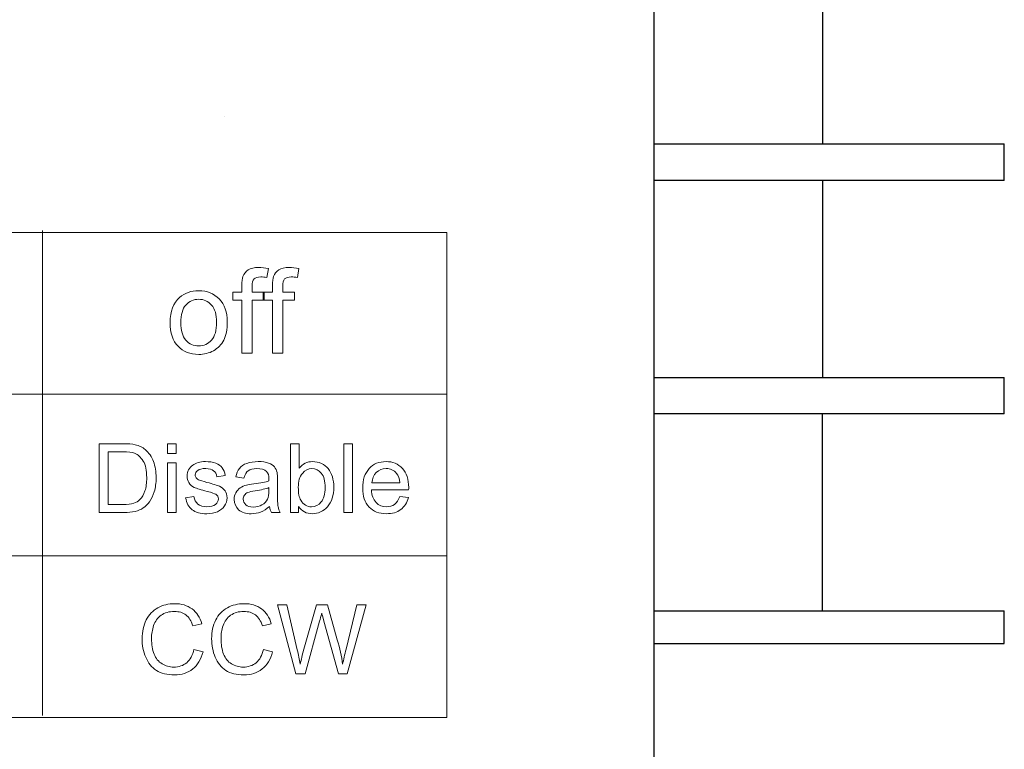
# Model space of a CAD drawing. Units: millimetres. Extents: x 4328 to 4468, y 1743 to 1924.
# Drawn here: x 4451 to 4468, y 1826 to 1838 of the extents above; entities that cross this region are included whole.
import ezdxf

# ---------------------------------------------------------------- set-up
doc = ezdxf.new("R2010")
doc.units = ezdxf.units.MM
doc.layers.add('_U+56FE_U+5C42 5', color=7, linetype='Continuous')

# ---------------------------------------------------------------- blocks, each defined once
blk = doc.blocks.new('block 41')
at = {"layer": '_U+56FE_U+5C42 5', "lineweight": 0}
for points in [[(-22.884, 145.944), (-22.884, 146.265), (-22.604, 146.265), (-22.604, 145.944), (-22.884, 145.944)], [(-17.067, 143.992), (-17.067, 146.265), (-16.788, 146.265), (-16.788, 143.992), (-17.067, 143.992)], [(-22.884, 143.992), (-22.884, 145.638), (-22.604, 145.638), (-22.604, 143.992), (-22.884, 143.992)]]:
    blk.add_lwpolyline(points, dxfattribs=at)
for points, knots in [([(-25.142, 143.992), (-25.142, 143.992), (-25.142, 146.265), (-25.142, 146.265), (-25.142, 146.265), (-24.359, 146.265), (-24.359, 146.265), (-24.183, 146.265), (-24.048, 146.254), (-23.955, 146.232), (-23.825, 146.202), (-23.714, 146.148), (-23.621, 146.069), (-23.502, 145.968), (-23.412, 145.838), (-23.353, 145.681), (-23.293, 145.523), (-23.264, 145.343), (-23.264, 145.14), (-23.264, 144.968), (-23.284, 144.815), (-23.324, 144.682), (-23.364, 144.548), (-23.416, 144.438), (-23.479, 144.351), (-23.542, 144.263), (-23.611, 144.194), (-23.686, 144.145), (-23.761, 144.094), (-23.851, 144.056), (-23.957, 144.03), (-24.063, 144.005), (-24.185, 143.992), (-24.322, 143.992), (-24.322, 143.992), (-25.142, 143.992), (-25.142, 143.992)], [0, 0, 0, 0, 1, 1, 1, 2, 2, 2, 3, 3, 3, 4, 4, 4, 5, 5, 5, 6, 6, 6, 7, 7, 7, 8, 8, 8, 9, 9, 9, 10, 10, 10, 11, 11, 11, 12, 12, 12, 12]), ([(-18.57, 143.992), (-18.57, 143.992), (-18.828, 143.992), (-18.828, 143.992), (-18.828, 143.992), (-18.828, 146.265), (-18.828, 146.265), (-18.828, 146.265), (-18.549, 146.265), (-18.549, 146.265), (-18.549, 146.265), (-18.549, 145.454), (-18.549, 145.454), (-18.431, 145.601), (-18.281, 145.676), (-18.098, 145.676), (-17.997, 145.676), (-17.901, 145.655), (-17.811, 145.614), (-17.72, 145.573), (-17.646, 145.516), (-17.587, 145.442), (-17.529, 145.368), (-17.483, 145.279), (-17.45, 145.175), (-17.417, 145.07), (-17.4, 144.959), (-17.4, 144.84), (-17.4, 144.558), (-17.47, 144.34), (-17.61, 144.186), (-17.749, 144.032), (-17.917, 143.955), (-18.112, 143.955), (-18.306, 143.955), (-18.459, 144.036), (-18.57, 144.198), (-18.57, 144.198), (-18.57, 143.992), (-18.57, 143.992)], [0, 0, 0, 0, 1, 1, 1, 2, 2, 2, 3, 3, 3, 4, 4, 4, 5, 5, 5, 6, 6, 6, 7, 7, 7, 8, 8, 8, 9, 9, 9, 10, 10, 10, 11, 11, 11, 12, 12, 12, 13, 13, 13, 13]), ([(-24.842, 144.26), (-24.842, 144.26), (-24.357, 144.26), (-24.357, 144.26), (-24.207, 144.26), (-24.089, 144.274), (-24.004, 144.302), (-23.918, 144.33), (-23.851, 144.369), (-23.8, 144.42), (-23.729, 144.491), (-23.673, 144.587), (-23.633, 144.707), (-23.594, 144.828), (-23.574, 144.974), (-23.574, 145.145), (-23.574, 145.383), (-23.613, 145.566), (-23.691, 145.693), (-23.769, 145.821), (-23.863, 145.906), (-23.975, 145.95), (-24.056, 145.981), (-24.185, 145.996), (-24.364, 145.996), (-24.364, 145.996), (-24.842, 145.996), (-24.842, 145.996), (-24.842, 145.996), (-24.842, 144.26), (-24.842, 144.26)], [0, 0, 0, 0, 1, 1, 1, 2, 2, 2, 3, 3, 3, 4, 4, 4, 5, 5, 5, 6, 6, 6, 7, 7, 7, 8, 8, 8, 9, 9, 9, 10, 10, 10, 10]), ([(-22.291, 144.483), (-22.291, 144.483), (-22.016, 144.527), (-22.016, 144.527), (-22, 144.416), (-21.957, 144.331), (-21.886, 144.272), (-21.815, 144.213), (-21.716, 144.184), (-21.589, 144.184), (-21.461, 144.184), (-21.366, 144.21), (-21.304, 144.262), (-21.242, 144.314), (-21.211, 144.376), (-21.211, 144.446), (-21.211, 144.509), (-21.238, 144.559), (-21.293, 144.595), (-21.332, 144.62), (-21.427, 144.651), (-21.578, 144.69), (-21.783, 144.741), (-21.925, 144.786), (-22.004, 144.824), (-22.083, 144.861), (-22.143, 144.913), (-22.184, 144.98), (-22.224, 145.047), (-22.245, 145.121), (-22.245, 145.201), (-22.245, 145.275), (-22.228, 145.342), (-22.195, 145.405), (-22.161, 145.467), (-22.115, 145.519), (-22.057, 145.561), (-22.014, 145.593), (-21.955, 145.62), (-21.88, 145.642), (-21.805, 145.664), (-21.725, 145.676), (-21.639, 145.676), (-21.51, 145.676), (-21.396, 145.657), (-21.298, 145.62), (-21.201, 145.583), (-21.129, 145.532), (-21.082, 145.468), (-21.036, 145.405), (-21.004, 145.32), (-20.986, 145.214), (-20.986, 145.214), (-21.259, 145.176), (-21.259, 145.176), (-21.272, 145.261), (-21.307, 145.327), (-21.367, 145.375), (-21.426, 145.422), (-21.51, 145.446), (-21.619, 145.446), (-21.747, 145.446), (-21.838, 145.425), (-21.893, 145.382), (-21.948, 145.34), (-21.975, 145.29), (-21.975, 145.234), (-21.975, 145.197), (-21.964, 145.165), (-21.941, 145.136), (-21.919, 145.106), (-21.883, 145.081), (-21.834, 145.062), (-21.806, 145.051), (-21.724, 145.027), (-21.588, 144.99), (-21.39, 144.938), (-21.253, 144.894), (-21.174, 144.861), (-21.097, 144.827), (-21.035, 144.778), (-20.991, 144.714), (-20.946, 144.65), (-20.924, 144.571), (-20.924, 144.476), (-20.924, 144.383), (-20.951, 144.295), (-21.006, 144.213), (-21.06, 144.131), (-21.138, 144.067), (-21.241, 144.022), (-21.343, 143.977), (-21.459, 143.955), (-21.588, 143.955), (-21.801, 143.955), (-21.965, 143.999), (-22.077, 144.088), (-22.189, 144.177), (-22.26, 144.309), (-22.291, 144.483)], [0, 0, 0, 0, 1, 1, 1, 2, 2, 2, 3, 3, 3, 4, 4, 4, 5, 5, 5, 6, 6, 6, 7, 7, 7, 8, 8, 8, 9, 9, 9, 10, 10, 10, 11, 11, 11, 12, 12, 12, 13, 13, 13, 14, 14, 14, 15, 15, 15, 16, 16, 16, 17, 17, 17, 18, 18, 18, 19, 19, 19, 20, 20, 20, 21, 21, 21, 22, 22, 22, 23, 23, 23, 24, 24, 24, 25, 25, 25, 26, 26, 26, 27, 27, 27, 28, 28, 28, 29, 29, 29, 30, 30, 30, 31, 31, 31, 32, 32, 32, 33, 33, 33, 33]), ([(-19.518, 144.195), (-19.621, 144.107), (-19.721, 144.045), (-19.816, 144.009), (-19.912, 143.973), (-20.015, 143.955), (-20.124, 143.955), (-20.305, 143.955), (-20.444, 143.999), (-20.541, 144.087), (-20.638, 144.176), (-20.687, 144.289), (-20.687, 144.426), (-20.687, 144.507), (-20.669, 144.58), (-20.632, 144.647), (-20.595, 144.714), (-20.547, 144.767), (-20.488, 144.807), (-20.428, 144.848), (-20.361, 144.878), (-20.287, 144.899), (-20.232, 144.913), (-20.15, 144.927), (-20.039, 144.941), (-19.814, 144.968), (-19.648, 145), (-19.541, 145.037), (-19.54, 145.075), (-19.54, 145.099), (-19.54, 145.109), (-19.54, 145.223), (-19.566, 145.303), (-19.619, 145.35), (-19.69, 145.413), (-19.796, 145.444), (-19.937, 145.444), (-20.068, 145.444), (-20.165, 145.421), (-20.227, 145.375), (-20.29, 145.329), (-20.336, 145.248), (-20.366, 145.131), (-20.366, 145.131), (-20.639, 145.168), (-20.639, 145.168), (-20.614, 145.285), (-20.573, 145.38), (-20.516, 145.452), (-20.46, 145.523), (-20.378, 145.579), (-20.27, 145.617), (-20.163, 145.656), (-20.038, 145.676), (-19.896, 145.676), (-19.756, 145.676), (-19.642, 145.659), (-19.554, 145.626), (-19.466, 145.593), (-19.401, 145.551), (-19.36, 145.501), (-19.319, 145.451), (-19.29, 145.388), (-19.273, 145.311), (-19.264, 145.263), (-19.259, 145.178), (-19.259, 145.054), (-19.259, 145.054), (-19.259, 144.682), (-19.259, 144.682), (-19.259, 144.422), (-19.253, 144.258), (-19.241, 144.19), (-19.229, 144.121), (-19.206, 144.055), (-19.171, 143.992), (-19.171, 143.992), (-19.462, 143.992), (-19.462, 143.992), (-19.491, 144.05), (-19.51, 144.117), (-19.518, 144.195)], [0, 0, 0, 0, 1, 1, 1, 2, 2, 2, 3, 3, 3, 4, 4, 4, 5, 5, 5, 6, 6, 6, 7, 7, 7, 8, 8, 8, 9, 9, 9, 10, 10, 10, 11, 11, 11, 12, 12, 12, 13, 13, 13, 14, 14, 14, 15, 15, 15, 16, 16, 16, 17, 17, 17, 18, 18, 18, 19, 19, 19, 20, 20, 20, 21, 21, 21, 22, 22, 22, 23, 23, 23, 24, 24, 24, 25, 25, 25, 26, 26, 26, 27, 27, 27, 27]), ([(-15.228, 144.522), (-15.228, 144.522), (-14.94, 144.486), (-14.94, 144.486), (-14.985, 144.318), (-15.07, 144.187), (-15.193, 144.094), (-15.316, 144.001), (-15.473, 143.955), (-15.664, 143.955), (-15.905, 143.955), (-16.096, 144.029), (-16.237, 144.177), (-16.378, 144.325), (-16.448, 144.533), (-16.448, 144.801), (-16.448, 145.078), (-16.377, 145.293), (-16.234, 145.446), (-16.092, 145.599), (-15.907, 145.676), (-15.679, 145.676), (-15.459, 145.676), (-15.28, 145.6), (-15.14, 145.451), (-15, 145.301), (-14.931, 145.09), (-14.931, 144.818), (-14.931, 144.801), (-14.931, 144.777), (-14.932, 144.744), (-14.932, 144.744), (-16.16, 144.744), (-16.16, 144.744), (-16.15, 144.563), (-16.098, 144.424), (-16.006, 144.328), (-15.914, 144.232), (-15.8, 144.184), (-15.662, 144.184), (-15.56, 144.184), (-15.473, 144.211), (-15.4, 144.265), (-15.328, 144.318), (-15.271, 144.404), (-15.228, 144.522)], [0, 0, 0, 0, 1, 1, 1, 2, 2, 2, 3, 3, 3, 4, 4, 4, 5, 5, 5, 6, 6, 6, 7, 7, 7, 8, 8, 8, 9, 9, 9, 10, 10, 10, 11, 11, 11, 12, 12, 12, 13, 13, 13, 14, 14, 14, 15, 15, 15, 15]), ([(-18.572, 144.827), (-18.572, 144.63), (-18.546, 144.487), (-18.492, 144.399), (-18.404, 144.256), (-18.285, 144.184), (-18.135, 144.184), (-18.014, 144.184), (-17.908, 144.237), (-17.819, 144.343), (-17.73, 144.449), (-17.686, 144.607), (-17.686, 144.817), (-17.686, 145.032), (-17.728, 145.19), (-17.814, 145.292), (-17.899, 145.395), (-18.002, 145.446), (-18.123, 145.446), (-18.245, 145.446), (-18.35, 145.393), (-18.439, 145.287), (-18.528, 145.181), (-18.572, 145.028), (-18.572, 144.827)], [0, 0, 0, 0, 1, 1, 1, 2, 2, 2, 3, 3, 3, 4, 4, 4, 5, 5, 5, 6, 6, 6, 7, 7, 7, 8, 8, 8, 8]), ([(-16.144, 144.973), (-16.144, 144.973), (-15.225, 144.973), (-15.225, 144.973), (-15.237, 145.112), (-15.273, 145.216), (-15.331, 145.285), (-15.419, 145.392), (-15.535, 145.446), (-15.676, 145.446), (-15.805, 145.446), (-15.912, 145.403), (-16, 145.317), (-16.087, 145.231), (-16.135, 145.117), (-16.144, 144.973)], [0, 0, 0, 0, 1, 1, 1, 2, 2, 2, 3, 3, 3, 4, 4, 4, 5, 5, 5, 5]), ([(-19.541, 144.818), (-19.643, 144.777), (-19.795, 144.742), (-19.997, 144.713), (-20.112, 144.696), (-20.193, 144.677), (-20.24, 144.657), (-20.288, 144.636), (-20.325, 144.606), (-20.35, 144.566), (-20.377, 144.526), (-20.389, 144.482), (-20.389, 144.434), (-20.389, 144.359), (-20.361, 144.297), (-20.305, 144.248), (-20.248, 144.198), (-20.166, 144.173), (-20.058, 144.173), (-19.95, 144.173), (-19.854, 144.197), (-19.771, 144.244), (-19.687, 144.291), (-19.626, 144.355), (-19.586, 144.437), (-19.556, 144.5), (-19.541, 144.593), (-19.541, 144.716), (-19.541, 144.716), (-19.541, 144.818), (-19.541, 144.818)], [0, 0, 0, 0, 1, 1, 1, 2, 2, 2, 3, 3, 3, 4, 4, 4, 5, 5, 5, 6, 6, 6, 7, 7, 7, 8, 8, 8, 9, 9, 9, 10, 10, 10, 10])]:
    blk.add_open_spline(points, degree=3, knots=knots, dxfattribs=at)
blk = doc.blocks.new('block 45')
at = {"layer": '_U+56FE_U+5C42 5', "lineweight": 0}
for points, knots in [([(-22.018, 139.474), (-22.018, 139.474), (-21.717, 139.398), (-21.717, 139.398), (-21.78, 139.151), (-21.894, 138.962), (-22.058, 138.833), (-22.221, 138.703), (-22.422, 138.638), (-22.658, 138.638), (-22.904, 138.638), (-23.103, 138.688), (-23.256, 138.788), (-23.41, 138.887), (-23.526, 139.032), (-23.606, 139.221), (-23.687, 139.41), (-23.727, 139.613), (-23.727, 139.83), (-23.727, 140.067), (-23.681, 140.273), (-23.591, 140.45), (-23.501, 140.626), (-23.372, 140.76), (-23.205, 140.851), (-23.038, 140.943), (-22.854, 140.988), (-22.654, 140.988), (-22.426, 140.988), (-22.235, 140.931), (-22.08, 140.815), (-21.925, 140.699), (-21.817, 140.536), (-21.756, 140.326), (-21.756, 140.326), (-22.052, 140.257), (-22.052, 140.257), (-22.105, 140.422), (-22.181, 140.542), (-22.282, 140.618), (-22.382, 140.693), (-22.508, 140.731), (-22.66, 140.731), (-22.835, 140.731), (-22.981, 140.689), (-23.098, 140.606), (-23.215, 140.522), (-23.298, 140.41), (-23.345, 140.268), (-23.393, 140.127), (-23.416, 139.982), (-23.416, 139.832), (-23.416, 139.639), (-23.388, 139.47), (-23.332, 139.326), (-23.276, 139.182), (-23.188, 139.074), (-23.069, 139.003), (-22.95, 138.931), (-22.822, 138.896), (-22.683, 138.896), (-22.515, 138.896), (-22.372, 138.944), (-22.255, 139.041), (-22.139, 139.138), (-22.059, 139.283), (-22.018, 139.474)], [0, 0, 0, 0, 1, 1, 1, 2, 2, 2, 3, 3, 3, 4, 4, 4, 5, 5, 5, 6, 6, 6, 7, 7, 7, 8, 8, 8, 9, 9, 9, 10, 10, 10, 11, 11, 11, 12, 12, 12, 13, 13, 13, 14, 14, 14, 15, 15, 15, 16, 16, 16, 17, 17, 17, 18, 18, 18, 19, 19, 19, 20, 20, 20, 21, 21, 21, 22, 22, 22, 22]), ([(-19.725, 139.474), (-19.725, 139.474), (-19.424, 139.398), (-19.424, 139.398), (-19.487, 139.151), (-19.601, 138.962), (-19.765, 138.833), (-19.928, 138.703), (-20.129, 138.638), (-20.365, 138.638), (-20.61, 138.638), (-20.81, 138.688), (-20.963, 138.788), (-21.117, 138.887), (-21.233, 139.032), (-21.313, 139.221), (-21.394, 139.41), (-21.433, 139.613), (-21.433, 139.83), (-21.433, 140.067), (-21.388, 140.273), (-21.298, 140.45), (-21.207, 140.626), (-21.079, 140.76), (-20.912, 140.851), (-20.745, 140.943), (-20.561, 140.988), (-20.361, 140.988), (-20.133, 140.988), (-19.942, 140.931), (-19.787, 140.815), (-19.632, 140.699), (-19.524, 140.536), (-19.463, 140.326), (-19.463, 140.326), (-19.759, 140.257), (-19.759, 140.257), (-19.812, 140.422), (-19.888, 140.542), (-19.989, 140.618), (-20.089, 140.693), (-20.215, 140.731), (-20.367, 140.731), (-20.542, 140.731), (-20.688, 140.689), (-20.805, 140.606), (-20.922, 140.522), (-21.005, 140.41), (-21.052, 140.268), (-21.1, 140.127), (-21.123, 139.982), (-21.123, 139.832), (-21.123, 139.639), (-21.095, 139.47), (-21.039, 139.326), (-20.983, 139.182), (-20.895, 139.074), (-20.776, 139.003), (-20.657, 138.931), (-20.529, 138.896), (-20.39, 138.896), (-20.222, 138.896), (-20.079, 138.944), (-19.962, 139.041), (-19.846, 139.138), (-19.766, 139.283), (-19.725, 139.474)], [0, 0, 0, 0, 1, 1, 1, 2, 2, 2, 3, 3, 3, 4, 4, 4, 5, 5, 5, 6, 6, 6, 7, 7, 7, 8, 8, 8, 9, 9, 9, 10, 10, 10, 11, 11, 11, 12, 12, 12, 13, 13, 13, 14, 14, 14, 15, 15, 15, 16, 16, 16, 17, 17, 17, 18, 18, 18, 19, 19, 19, 20, 20, 20, 21, 21, 21, 22, 22, 22, 22]), ([(-18.657, 138.677), (-18.657, 138.677), (-19.26, 140.95), (-19.26, 140.95), (-19.26, 140.95), (-18.952, 140.95), (-18.952, 140.95), (-18.952, 140.95), (-18.606, 139.46), (-18.606, 139.46), (-18.569, 139.304), (-18.537, 139.149), (-18.51, 138.995), (-18.452, 139.238), (-18.418, 139.378), (-18.407, 139.415), (-18.407, 139.415), (-17.975, 140.95), (-17.975, 140.95), (-17.975, 140.95), (-17.612, 140.95), (-17.612, 140.95), (-17.612, 140.95), (-17.287, 139.799), (-17.287, 139.799), (-17.205, 139.514), (-17.146, 139.246), (-17.11, 138.995), (-17.081, 139.138), (-17.043, 139.303), (-16.997, 139.489), (-16.997, 139.489), (-16.64, 140.95), (-16.64, 140.95), (-16.64, 140.95), (-16.338, 140.95), (-16.338, 140.95), (-16.338, 140.95), (-16.961, 138.677), (-16.961, 138.677), (-16.961, 138.677), (-17.251, 138.677), (-17.251, 138.677), (-17.251, 138.677), (-17.73, 140.409), (-17.73, 140.409), (-17.77, 140.553), (-17.794, 140.642), (-17.801, 140.675), (-17.825, 140.571), (-17.847, 140.482), (-17.868, 140.409), (-17.868, 140.409), (-18.35, 138.677), (-18.35, 138.677), (-18.35, 138.677), (-18.657, 138.677), (-18.657, 138.677)], [0, 0, 0, 0, 1, 1, 1, 2, 2, 2, 3, 3, 3, 4, 4, 4, 5, 5, 5, 6, 6, 6, 7, 7, 7, 8, 8, 8, 9, 9, 9, 10, 10, 10, 11, 11, 11, 12, 12, 12, 13, 13, 13, 14, 14, 14, 15, 15, 15, 16, 16, 16, 17, 17, 17, 18, 18, 18, 19, 19, 19, 19])]:
    blk.add_open_spline(points, degree=3, knots=knots, dxfattribs=at)
blk = doc.blocks.new('block 193')
at = {"layer": '_U+56FE_U+5C42 5', "lineweight": 0}
for points, knots in [([(-20.435, 149.255), (-20.435, 149.255), (-20.435, 151.002), (-20.435, 151.002), (-20.435, 151.002), (-20.737, 151.002), (-20.737, 151.002), (-20.737, 151.002), (-20.737, 151.268), (-20.737, 151.268), (-20.737, 151.268), (-20.435, 151.268), (-20.435, 151.268), (-20.435, 151.268), (-20.435, 151.482), (-20.435, 151.482), (-20.435, 151.617), (-20.423, 151.717), (-20.399, 151.783), (-20.366, 151.871), (-20.308, 151.943), (-20.226, 151.998), (-20.143, 152.053), (-20.027, 152.08), (-19.878, 152.08), (-19.782, 152.08), (-19.676, 152.069), (-19.56, 152.046), (-19.56, 152.046), (-19.611, 151.749), (-19.611, 151.749), (-19.682, 151.761), (-19.748, 151.768), (-19.812, 151.768), (-19.915, 151.768), (-19.989, 151.746), (-20.032, 151.702), (-20.074, 151.657), (-20.096, 151.575), (-20.096, 151.453), (-20.096, 151.453), (-20.096, 151.268), (-20.096, 151.268), (-20.096, 151.268), (-19.704, 151.268), (-19.704, 151.268), (-19.704, 151.268), (-19.704, 151.002), (-19.704, 151.002), (-19.704, 151.002), (-20.096, 151.002), (-20.096, 151.002), (-20.096, 151.002), (-20.096, 149.255), (-20.096, 149.255), (-20.096, 149.255), (-20.435, 149.255), (-20.435, 149.255)], [0, 0, 0, 0, 1, 1, 1, 2, 2, 2, 3, 3, 3, 4, 4, 4, 5, 5, 5, 6, 6, 6, 7, 7, 7, 8, 8, 8, 9, 9, 9, 10, 10, 10, 11, 11, 11, 12, 12, 12, 13, 13, 13, 14, 14, 14, 15, 15, 15, 16, 16, 16, 17, 17, 17, 18, 18, 18, 19, 19, 19, 19]), ([(-19.427, 149.255), (-19.427, 149.255), (-19.427, 151.002), (-19.427, 151.002), (-19.427, 151.002), (-19.729, 151.002), (-19.729, 151.002), (-19.729, 151.002), (-19.729, 151.268), (-19.729, 151.268), (-19.729, 151.268), (-19.427, 151.268), (-19.427, 151.268), (-19.427, 151.268), (-19.427, 151.482), (-19.427, 151.482), (-19.427, 151.617), (-19.415, 151.717), (-19.391, 151.783), (-19.358, 151.871), (-19.3, 151.943), (-19.218, 151.998), (-19.135, 152.053), (-19.019, 152.08), (-18.87, 152.08), (-18.774, 152.08), (-18.668, 152.069), (-18.552, 152.046), (-18.552, 152.046), (-18.603, 151.749), (-18.603, 151.749), (-18.674, 151.761), (-18.74, 151.768), (-18.804, 151.768), (-18.907, 151.768), (-18.981, 151.746), (-19.024, 151.702), (-19.066, 151.657), (-19.088, 151.575), (-19.088, 151.453), (-19.088, 151.453), (-19.088, 151.268), (-19.088, 151.268), (-19.088, 151.268), (-18.696, 151.268), (-18.696, 151.268), (-18.696, 151.268), (-18.696, 151.002), (-18.696, 151.002), (-18.696, 151.002), (-19.088, 151.002), (-19.088, 151.002), (-19.088, 151.002), (-19.088, 149.255), (-19.088, 149.255), (-19.088, 149.255), (-19.427, 149.255), (-19.427, 149.255)], [0, 0, 0, 0, 1, 1, 1, 2, 2, 2, 3, 3, 3, 4, 4, 4, 5, 5, 5, 6, 6, 6, 7, 7, 7, 8, 8, 8, 9, 9, 9, 10, 10, 10, 11, 11, 11, 12, 12, 12, 13, 13, 13, 14, 14, 14, 15, 15, 15, 16, 16, 16, 17, 17, 17, 18, 18, 18, 19, 19, 19, 19]), ([(-22.802, 150.261), (-22.802, 150.634), (-22.698, 150.91), (-22.491, 151.089), (-22.318, 151.238), (-22.107, 151.313), (-21.858, 151.313), (-21.582, 151.313), (-21.356, 151.222), (-21.18, 151.041), (-21.004, 150.86), (-20.917, 150.609), (-20.917, 150.29), (-20.917, 150.031), (-20.955, 149.827), (-21.033, 149.679), (-21.111, 149.53), (-21.224, 149.415), (-21.372, 149.333), (-21.521, 149.251), (-21.683, 149.21), (-21.858, 149.21), (-22.14, 149.21), (-22.368, 149.3), (-22.541, 149.481), (-22.715, 149.661), (-22.802, 149.922), (-22.802, 150.261)], [0, 0, 0, 0, 1, 1, 1, 2, 2, 2, 3, 3, 3, 4, 4, 4, 5, 5, 5, 6, 6, 6, 7, 7, 7, 8, 8, 8, 9, 9, 9, 9]), ([(-22.451, 150.261), (-22.451, 150.004), (-22.395, 149.811), (-22.283, 149.683), (-22.17, 149.554), (-22.029, 149.49), (-21.858, 149.49), (-21.689, 149.49), (-21.548, 149.555), (-21.436, 149.684), (-21.323, 149.812), (-21.267, 150.009), (-21.267, 150.273), (-21.267, 150.522), (-21.324, 150.71), (-21.437, 150.838), (-21.55, 150.967), (-21.69, 151.031), (-21.858, 151.031), (-22.029, 151.031), (-22.17, 150.967), (-22.283, 150.839), (-22.395, 150.712), (-22.451, 150.519), (-22.451, 150.261)], [0, 0, 0, 0, 1, 1, 1, 2, 2, 2, 3, 3, 3, 4, 4, 4, 5, 5, 5, 6, 6, 6, 7, 7, 7, 8, 8, 8, 8])]:
    blk.add_open_spline(points, degree=3, knots=knots, dxfattribs=at)

msp = doc.modelspace()

# ---------------------------------------------------------------- linework, layer by layer
at = {"color": 0, "linetype": 'Continuous'}
msp.add_line((4461.827, 1807.006), (4461.827, 1906.756), dxfattribs=at)
at = {"color": 7, "linetype": 'Continuous'}
for p, q in [((4464.602, 1838.876), (4464.602, 1835.626)), ((4461.827, 1835.626), (4467.602, 1835.626)), ((4467.602, 1835.026), (4467.602, 1835.626)), ((4467.602, 1835.026), (4461.827, 1835.026)), ((4464.602, 1835.026), (4464.602, 1831.776)), ((4461.827, 1831.776), (4467.602, 1831.776)), ((4467.602, 1831.176), (4467.602, 1831.776)), ((4467.602, 1831.176), (4461.827, 1831.176)), ((4464.602, 1827.926), (4464.602, 1831.176)), ((4461.827, 1827.926), (4467.602, 1827.926)), ((4467.602, 1827.386), (4467.602, 1827.926)), ((4461.827, 1827.386), (4467.602, 1827.386))]:
    msp.add_line(p, q, dxfattribs=at)
at = {"layer": '_U+56FE_U+5C42 5', "color": 18, "lineweight": 18, "true_color": 0x000000}
for points in [[(4454.7316, 1836.0825), (4454.7316, 1836.0825)], [(4453.834, 1826.1651), (4453.834, 1826.1651)]]:
    msp.add_lwpolyline(points, dxfattribs=at)
at = {"layer": '_U+56FE_U+5C42 5', "lineweight": 18}
for points in [[(4428.864, 1826.1651), (4458.404, 1826.1651), (4458.404, 1834.1651), (4428.864, 1834.1651), (4428.864, 1826.1651)], [(4451.7376, 1826.1996), (4451.7376, 1834.1996)], [(4428.864, 1831.4985), (4458.404, 1831.4985)], [(4428.864, 1828.8318), (4458.404, 1828.8318)]]:
    msp.add_lwpolyline(points, dxfattribs=at)

# ---------------------------------------------------------------- block references
at = {"layer": '_U+56FE_U+5C42 5', "xscale": 0.5, "yscale": 0.5, "zscale": 0.5}
for name in ['block 193', 'block 41', 'block 45']:
    msp.add_blockref(name, (4465.2417, 1757.5492), dxfattribs=at)

doc.saveas('drawing.dxf')
